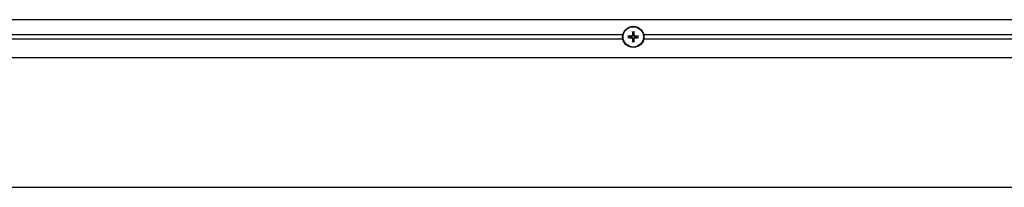
# Model space of a CAD drawing. Units: millimetres. Extents: x 9675 to 101067, y 1134 to 38967.
# Drawn here: x 12424 to 12863, y 6104 to 6179 of the extents above; entities that cross this region are included whole.
import ezdxf

# ---------------------------------------------------------------- set-up
doc = ezdxf.new("R2010")
doc.units = ezdxf.units.MM
doc.layers.add('system', color=120, linetype='Continuous', lineweight=25)

msp = doc.modelspace()

# ---------------------------------------------------------------- linework, layer by layer
at = {"layer": 'system'}
for p, q in [((11436.12, 6178.51), (18259.12, 6178.51)), ((12397.27, 6171.81), (12692.98, 6171.81)), ((12702.27, 6171.81), (12997.98, 6171.81)), ((12692.98, 6169.8), (12397.27, 6169.8)), ((12997.98, 6169.8), (12702.27, 6169.8)), ((11436.12, 6161.51), (18259.12, 6161.51)), ((11436.12, 6103.51), (18259.12, 6103.51))]:
    msp.add_line(p, q, dxfattribs=at)
for radius in [4.75, 4.55]:
    msp.add_circle((12697.62, 6170.81), radius, dxfattribs=at)
for start, end in [(171.7619, 188.2381), (81.7619, 98.2381), (351.7619, 8.2381), (261.7619, 278.2381)]:
    msp.add_arc((12697.62, 6170.81), 1.37, start, end, dxfattribs=at)
for centre, major_axis, start_param, end_param in [((12697.64, 6170.56), (-7.99, -0.42), 4.803314, 5.011177), ((12697.64, 6171.05), (7.99, -0.42), 4.413601, 4.621464), ((12697.87, 6170.79), (-0.42, -7.99), 4.413601, 4.621464), ((12697.38, 6170.79), (-0.42, 7.99), 4.803314, 5.011177), ((12697.61, 6170.56), (-7.99, 0.42), 4.413601, 4.621464), ((12697.61, 6171.05), (7.99, 0.42), 4.803314, 5.011177), ((12697.87, 6170.82), (0.42, -7.99), 4.803314, 5.011177), ((12697.38, 6170.82), (0.42, 7.99), 4.413601, 4.621464)]:
    msp.add_ellipse(centre, major_axis=major_axis, ratio=0.087156, start_param=start_param, end_param=end_param, dxfattribs=at)
for points, knots in [([(12695.25, 6171.11), (12695.26, 6171.11), (12695.28, 6171.11), (12695.31, 6171.11), (12695.33, 6171.11), (12695.36, 6171.11), (12695.37, 6171.11), (12695.4, 6171.11), (12695.4, 6171.11), (12695.41, 6171.11)], [0.0160156, 0.0160156, 0.0160156, 0.0160156, 0.01983531, 0.01983531, 0.02482224, 0.02482224, 0.02973704, 0.02973704, 0.03370029, 0.03370029, 0.03370029, 0.03370029]), ([(12695.41, 6170.5), (12695.4, 6170.5), (12695.4, 6170.5), (12695.37, 6170.5), (12695.36, 6170.5), (12695.33, 6170.5), (12695.31, 6170.5), (12695.28, 6170.5), (12695.26, 6170.5), (12695.25, 6170.5)], [0.04526734, 0.04526734, 0.04526734, 0.04526734, 0.04923059, 0.04923059, 0.05414539, 0.05414539, 0.05913231, 0.05913231, 0.06295203, 0.06295203, 0.06295203, 0.06295203]), ([(12697.21, 6171.55), (12697.21, 6171.51), (12697.2, 6171.46), (12697.15, 6171.38), (12697.13, 6171.34), (12697.06, 6171.28), (12697.02, 6171.26), (12696.94, 6171.23), (12696.91, 6171.22), (12696.88, 6171.22)], [0, 0, 0, 0, 0.01331549, 0.01331549, 0.02663099, 0.02663099, 0.03996714, 0.03996714, 0.04965056, 0.04965056, 0.04965056, 0.04965056]), ([(12696.88, 6170.39), (12696.92, 6170.39), (12696.97, 6170.38), (12697.05, 6170.34), (12697.09, 6170.31), (12697.15, 6170.24), (12697.17, 6170.2), (12697.2, 6170.12), (12697.21, 6170.09), (12697.21, 6170.06)], [0, 0, 0, 0, 0.01331549, 0.01331549, 0.02663099, 0.02663099, 0.03996714, 0.03996714, 0.04965056, 0.04965056, 0.04965056, 0.04965056]), ([(12697.42, 6171.54), (12697.42, 6171.49), (12697.42, 6171.44), (12697.39, 6171.35), (12697.37, 6171.31), (12697.33, 6171.23), (12697.3, 6171.19), (12697.24, 6171.13), (12697.2, 6171.1), (12697.12, 6171.06), (12697.08, 6171.04), (12696.99, 6171.01), (12696.94, 6171.01), (12696.89, 6171.01)], [0.25342657, 0.25342657, 0.25342657, 0.25342657, 0.26987753, 0.26987753, 0.28293691, 0.28293691, 0.29599629, 0.29599629, 0.30905567, 0.30905567, 0.32211505, 0.32211505, 0.33856601, 0.33856601, 0.33856601, 0.33856601]), ([(12696.89, 6170.61), (12696.94, 6170.61), (12696.99, 6170.6), (12697.08, 6170.57), (12697.12, 6170.55), (12697.2, 6170.51), (12697.24, 6170.48), (12697.3, 6170.42), (12697.33, 6170.38), (12697.37, 6170.3), (12697.39, 6170.26), (12697.42, 6170.17), (12697.42, 6170.12), (12697.42, 6170.07)], [0.25342657, 0.25342657, 0.25342657, 0.25342657, 0.26987753, 0.26987753, 0.28293691, 0.28293691, 0.29599629, 0.29599629, 0.30905567, 0.30905567, 0.32211505, 0.32211505, 0.33856601, 0.33856601, 0.33856601, 0.33856601]), ([(12697.32, 6173.02), (12697.32, 6173.03), (12697.32, 6173.03), (12697.32, 6173.06), (12697.32, 6173.07), (12697.32, 6173.1), (12697.32, 6173.12), (12697.32, 6173.15), (12697.32, 6173.17), (12697.32, 6173.18)], [0.04526734, 0.04526734, 0.04526734, 0.04526734, 0.04923059, 0.04923059, 0.05414539, 0.05414539, 0.05913231, 0.05913231, 0.06295203, 0.06295203, 0.06295203, 0.06295203]), ([(12698.36, 6171.01), (12698.31, 6171.01), (12698.25, 6171.01), (12698.17, 6171.04), (12698.13, 6171.06), (12698.05, 6171.1), (12698.01, 6171.13), (12697.95, 6171.19), (12697.92, 6171.23), (12697.88, 6171.31), (12697.86, 6171.35), (12697.83, 6171.44), (12697.82, 6171.49), (12697.82, 6171.54)], [0.25342657, 0.25342657, 0.25342657, 0.25342657, 0.26987753, 0.26987753, 0.28293691, 0.28293691, 0.29599629, 0.29599629, 0.30905567, 0.30905567, 0.32211505, 0.32211505, 0.33856601, 0.33856601, 0.33856601, 0.33856601]), ([(12697.82, 6170.07), (12697.82, 6170.12), (12697.83, 6170.17), (12697.86, 6170.26), (12697.88, 6170.3), (12697.92, 6170.38), (12697.95, 6170.42), (12698.01, 6170.48), (12698.05, 6170.51), (12698.13, 6170.55), (12698.17, 6170.57), (12698.25, 6170.6), (12698.31, 6170.61), (12698.36, 6170.61)], [0.25342657, 0.25342657, 0.25342657, 0.25342657, 0.26987753, 0.26987753, 0.28293691, 0.28293691, 0.29599629, 0.29599629, 0.30905567, 0.30905567, 0.32211505, 0.32211505, 0.33856601, 0.33856601, 0.33856601, 0.33856601]), ([(12697.92, 6173.18), (12697.93, 6173.17), (12697.93, 6173.15), (12697.93, 6173.12), (12697.93, 6173.1), (12697.93, 6173.07), (12697.93, 6173.06), (12697.93, 6173.03), (12697.93, 6173.03), (12697.93, 6173.02)], [0.0160156, 0.0160156, 0.0160156, 0.0160156, 0.01983531, 0.01983531, 0.02482224, 0.02482224, 0.02973704, 0.02973704, 0.03370029, 0.03370029, 0.03370029, 0.03370029]), ([(12698.37, 6171.22), (12698.33, 6171.22), (12698.28, 6171.23), (12698.2, 6171.27), (12698.16, 6171.3), (12698.1, 6171.37), (12698.07, 6171.41), (12698.05, 6171.49), (12698.04, 6171.52), (12698.04, 6171.55)], [0, 0, 0, 0, 0.01331549, 0.01331549, 0.02663099, 0.02663099, 0.03996714, 0.03996714, 0.04965056, 0.04965056, 0.04965056, 0.04965056]), ([(12698.04, 6170.06), (12698.04, 6170.1), (12698.05, 6170.15), (12698.09, 6170.23), (12698.12, 6170.27), (12698.19, 6170.33), (12698.23, 6170.36), (12698.31, 6170.38), (12698.34, 6170.39), (12698.37, 6170.39)], [0, 0, 0, 0, 0.01331549, 0.01331549, 0.02663099, 0.02663099, 0.03996714, 0.03996714, 0.04965056, 0.04965056, 0.04965056, 0.04965056]), ([(12699.84, 6171.11), (12699.84, 6171.11), (12699.85, 6171.11), (12699.87, 6171.11), (12699.89, 6171.11), (12699.92, 6171.11), (12699.94, 6171.11), (12699.97, 6171.11), (12699.98, 6171.11), (12700, 6171.11)], [0.04526734, 0.04526734, 0.04526734, 0.04526734, 0.04923059, 0.04923059, 0.05414539, 0.05414539, 0.05913231, 0.05913231, 0.06295203, 0.06295203, 0.06295203, 0.06295203]), ([(12700, 6170.5), (12699.98, 6170.5), (12699.97, 6170.5), (12699.94, 6170.5), (12699.92, 6170.5), (12699.89, 6170.5), (12699.87, 6170.5), (12699.85, 6170.5), (12699.84, 6170.5), (12699.84, 6170.5)], [0.0160156, 0.0160156, 0.0160156, 0.0160156, 0.01983531, 0.01983531, 0.02482224, 0.02482224, 0.02973704, 0.02973704, 0.03370029, 0.03370029, 0.03370029, 0.03370029]), ([(12697.32, 6168.43), (12697.32, 6168.45), (12697.32, 6168.46), (12697.32, 6168.49), (12697.32, 6168.51), (12697.32, 6168.54), (12697.32, 6168.56), (12697.32, 6168.58), (12697.32, 6168.59), (12697.32, 6168.59)], [0.0160156, 0.0160156, 0.0160156, 0.0160156, 0.01983531, 0.01983531, 0.02482224, 0.02482224, 0.02973704, 0.02973704, 0.03370029, 0.03370029, 0.03370029, 0.03370029]), ([(12697.93, 6168.59), (12697.93, 6168.59), (12697.93, 6168.58), (12697.93, 6168.56), (12697.93, 6168.54), (12697.93, 6168.51), (12697.93, 6168.49), (12697.93, 6168.46), (12697.93, 6168.45), (12697.92, 6168.43)], [0.04526734, 0.04526734, 0.04526734, 0.04526734, 0.04923059, 0.04923059, 0.05414539, 0.05414539, 0.05913231, 0.05913231, 0.06295203, 0.06295203, 0.06295203, 0.06295203])]:
    msp.add_open_spline(points, degree=3, knots=knots, dxfattribs=at)
for points, weights in [([(12696.27, 6171), (12695.94, 6171.04), (12695.41, 6171.11)], [1, 1.03195266167, 1.00271665546]), ([(12695.41, 6170.5), (12695.94, 6170.57), (12696.27, 6170.61)], [1.00271665546, 1.03195266167, 1]), ([(12696.89, 6171.01), (12696.67, 6171), (12696.27, 6171)], [1.62890486821, 1.33408194459, 1]), ([(12696.27, 6170.61), (12696.67, 6170.61), (12696.89, 6170.61)], [1, 1.33408194459, 1.62890486821]), ([(12697.32, 6173.02), (12697.39, 6172.48), (12697.43, 6172.16)], [1.00271665221, 1.03195262037, 1]), ([(12697.43, 6172.16), (12697.43, 6171.76), (12697.42, 6171.54)], [1, 1.33408194459, 1.62890486821]), ([(12697.82, 6172.16), (12697.86, 6172.48), (12697.93, 6173.02)], [1, 1.03195262077, 1.00271665224]), ([(12697.82, 6171.54), (12697.82, 6171.76), (12697.82, 6172.16)], [1.62890486821, 1.33408194459, 1]), ([(12698.98, 6171), (12698.58, 6171), (12698.36, 6171.01)], [1, 1.33408194459, 1.62890486821]), ([(12698.36, 6170.61), (12698.58, 6170.61), (12698.98, 6170.61)], [1.62890486821, 1.33408194459, 1]), ([(12699.84, 6171.11), (12699.3, 6171.04), (12698.98, 6171)], [1.00271665546, 1.03195266167, 1]), ([(12698.98, 6170.61), (12699.3, 6170.57), (12699.84, 6170.5)], [1, 1.03195267217, 1.00271665628]), ([(12697.43, 6169.45), (12697.39, 6169.13), (12697.32, 6168.59)], [1, 1.03195262037, 1.00271665221]), ([(12697.42, 6170.07), (12697.43, 6169.85), (12697.43, 6169.45)], [1.62890486821, 1.33408194459, 1]), ([(12697.82, 6169.45), (12697.82, 6169.85), (12697.82, 6170.07)], [1, 1.33408194459, 1.62890486821]), ([(12697.93, 6168.59), (12697.86, 6169.13), (12697.82, 6169.45)], [1.00271665221, 1.03195262037, 1])]:
    msp.add_rational_spline(points, weights, degree=2, dxfattribs=at)

doc.saveas('drawing.dxf')
